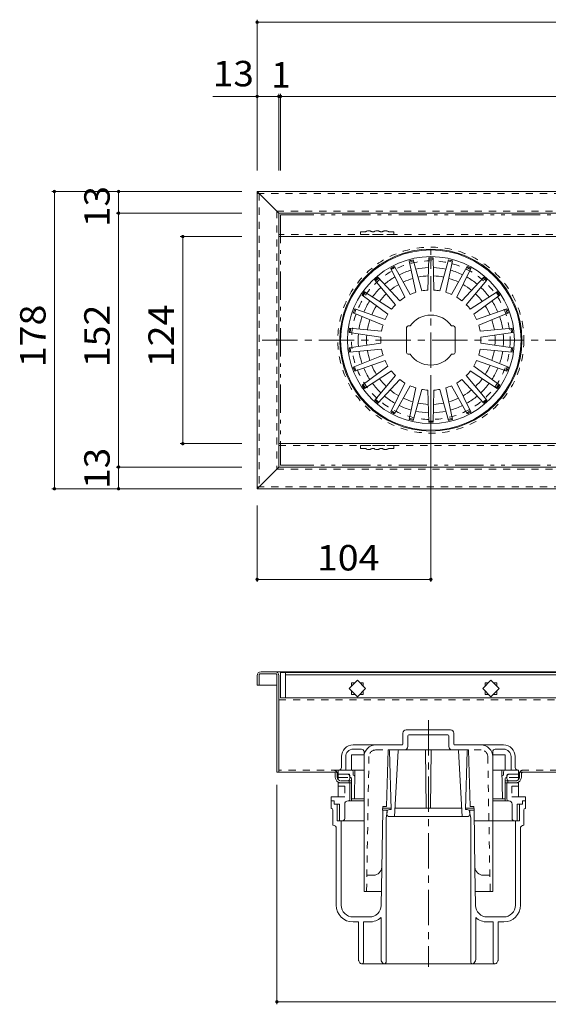
# Model space of a CAD drawing. Units: millimetres. Extents: x -907 to 991, y -700 to 660.
# Drawn here: x -857 to -540, y -124 to 466 of the extents above; entities that cross this region are included whole.
import ezdxf

# ---------------------------------------------------------------- set-up
doc = ezdxf.new("R2010")
doc.units = ezdxf.units.MM
doc.header["$LTSCALE"] = 5
for name, pattern in [('JWW_CENTER1', [6.773333, 4.233333, -0.846667, 0.846667, -0.846667]), ('JWW_DASHED1', [1.693333, 0.846667, -0.846667]), ('JWW_PHANTOM1', [6.773333, 3.386667, -0.846667, 0.423333, -0.846667, 0.423333, -0.846667])]:
    doc.linetypes.add(name, pattern=pattern)
for name, color, linetype in [('E-0', 7, 'Continuous'), ('E-1', 7, 'Continuous'), ('E-2', 7, 'Continuous'), ('E-3', 7, 'Continuous'), ('E-4', 7, 'Continuous'), ('E-A', 7, 'Continuous'), ('E-C', 7, 'Continuous')]:
    doc.layers.add(name, color=color, linetype=linetype)
doc.styles.add('ＭＳ ゴシック', font='txt', dxfattribs={"height": 1})

msp = doc.modelspace()

# ---------------------------------------------------------------- linework, layer by layer
at = {"layer": 'E-0', "color": 6, "linetype": 'JWW_CENTER1', "lineweight": 5}
msp.add_line((-610.51, 223.67), (-610.51, 327.85), dxfattribs=at)
at = {"layer": 'E-0', "color": 4, "linetype": 'JWW_CENTER1', "lineweight": 5}
msp.add_line((-612.01, 46.67), (-612.01, -101.07), dxfattribs=at)
at = {"layer": 'E-1', "color": 6, "linetype": 'Continuous', "lineweight": 5}
for p, q in [((-619.43, 302.85), (-623.53, 321.65)), ((-621.04, 322.26), (-615.93, 303.71)), ((-612.31, 304.15), (-611.8, 323.39)), ((-609.23, 323.39), (-608.71, 304.15)), ((-605.1, 303.71), (-599.99, 322.26)), ((-597.5, 321.65), (-601.6, 302.85)), ((-626.02, 299.88), (-634.5, 317.16)), ((-632.24, 318.35), (-622.84, 301.56)), ((-598.19, 301.56), (-588.79, 318.35)), ((-586.52, 317.16), (-595, 299.88)), ((-631.72, 295.42), (-644.09, 310.17)), ((-642.17, 311.87), (-629.02, 297.81)), ((-592, 297.81), (-578.86, 311.87)), ((-576.94, 310.17), (-589.31, 295.42)), ((-636.18, 289.73), (-651.72, 301.09)), ((-650.26, 303.2), (-634.14, 292.7)), ((-586.89, 292.7), (-570.76, 303.2)), ((-569.31, 301.09), (-584.85, 289.73)), ((-639.15, 283.14), (-656.96, 290.45)), ((-656.05, 292.84), (-637.88, 286.51)), ((-583.15, 286.51), (-564.98, 292.84)), ((-564.07, 290.45), (-581.88, 283.14)), ((-640.46, 276.03), (-659.49, 278.86)), ((-659.18, 281.4), (-640.02, 279.6)), ((-625.01, 266.7), (-625.01, 281.7)), ((-624.01, 282.7), (-622.87, 282.7)), ((-597.01, 282.7), (-598.15, 282.7)), ((-596.01, 266.7), (-596.01, 281.7)), ((-581, 279.6), (-561.84, 281.4)), ((-561.53, 278.86), (-580.57, 276.03)), ((-659.49, 269.55), (-640.46, 272.38)), ((-580.57, 272.38), (-561.53, 269.55)), ((-640.02, 268.81), (-659.18, 267)), ((-624.01, 265.7), (-622.87, 265.7)), ((-597.01, 265.7), (-598.15, 265.7)), ((-561.84, 267), (-581, 268.81)), ((-656.96, 257.96), (-639.15, 265.27)), ((-637.88, 261.9), (-656.05, 255.57)), ((-564.98, 255.57), (-583.15, 261.9)), ((-581.88, 265.27), (-564.07, 257.96)), ((-651.72, 247.32), (-636.18, 258.67)), ((-634.14, 255.71), (-650.26, 245.21)), ((-570.76, 245.21), (-586.89, 255.71)), ((-584.85, 258.67), (-569.31, 247.32)), ((-644.09, 238.24), (-631.72, 252.98)), ((-629.02, 250.6), (-642.17, 236.54)), ((-634.5, 231.25), (-626.02, 248.52)), ((-595, 248.52), (-586.52, 231.25)), ((-578.86, 236.54), (-592, 250.6)), ((-589.31, 252.98), (-576.94, 238.24)), ((-622.84, 246.85), (-632.24, 230.06)), ((-623.53, 226.76), (-619.43, 245.56)), ((-615.93, 244.7), (-621.04, 226.14)), ((-611.8, 225.02), (-612.31, 244.26)), ((-608.71, 244.26), (-609.23, 225.02)), ((-599.99, 226.14), (-605.1, 244.7)), ((-601.6, 245.56), (-597.5, 226.76)), ((-588.79, 230.06), (-598.19, 246.85)), ((-627.26, 32.27), (-627.26, 38.77)), ((-625.26, 40.77), (-612.01, 40.77)), ((-624.26, 30.77), (-624.26, 37.27)), ((-623.76, 37.77), (-612.01, 37.77)), ((-598.76, 40.77), (-612.01, 40.77)), ((-600.26, 37.77), (-612.01, 37.77)), ((-599.76, 30.77), (-599.76, 37.27)), ((-596.76, 32.27), (-596.76, 38.77)), ((-657.01, 31.77), (-627.76, 31.77)), ((-567.01, 31.77), (-596.26, 31.77)), ((-664.01, 18.27), (-664.01, 24.77)), ((-661.51, 24.77), (-661.51, 16.77)), ((-650.51, 25.77), (-658.01, 25.77)), ((-658.01, 25.77), (-658.01, 16.77)), ((-652.01, 29.27), (-657.01, 29.27)), ((-650.51, 27.77), (-650.51, -56.03)), ((-637.04, -5.03), (-636.01, 28.77)), ((-636.01, 28.77), (-612.01, 28.77)), ((-635.31, 28.27), (-634.31, -6.92)), ((-630.04, 28.3), (-632.33, -11.12)), ((-613.27, -6.03), (-613.76, 28.77)), ((-588.01, 28.77), (-612.01, 28.77)), ((-610.76, -6.03), (-610.26, 28.77)), ((-593.99, 28.3), (-591.7, -11.12)), ((-588.71, 28.27), (-589.71, -6.92)), ((-586.99, -5.03), (-588.01, 28.77)), ((-573.51, 27.77), (-573.51, -56.03)), ((-573.51, 25.77), (-566.01, 25.77)), ((-572.01, 29.27), (-567.01, 29.27)), ((-566.01, 25.77), (-566.01, 16.77)), ((-562.51, 24.77), (-562.51, 16.77)), ((-560.01, 18.27), (-560.01, 24.77)), ((-650.51, 16.77), (-666.01, 16.77)), ((-666.01, 16.77), (-666.01, 12.37)), ((-659.51, 14.27), (-666.01, 14.27)), ((-666.01, 12.37), (-660.31, 12.37)), ((-666.01, 12.37), (-666.01, 11.1)), ((-659.01, 13.77), (-659.01, 11.77)), ((-658.51, 12.27), (-659.01, 12.27)), ((-657.01, 15.77), (-657.01, 13.77)), ((-656.01, 16.77), (-656.31, -0.53)), ((-573.51, 16.77), (-558.01, 16.77)), ((-568.01, 16.77), (-567.71, -0.53)), ((-567.01, 15.77), (-567.01, 13.77)), ((-565.51, 12.27), (-565.01, 12.27)), ((-565.01, 13.77), (-565.01, 11.77)), ((-564.51, 14.27), (-558.01, 14.27)), ((-558.01, 12.37), (-563.72, 12.37)), ((-558.01, 16.77), (-558.01, 12.37)), ((-558.01, 12.37), (-558.01, 11.1)), ((-664.26, 10.27), (-658.01, 10.27)), ((-658.01, 11.77), (-658.01, -0.53)), ((-566.01, 11.77), (-566.01, -0.53)), ((-559.76, 10.27), (-566.01, 10.27)), ((-650.51, -0.53), (-658.01, -0.53)), ((-639.38, -7.23), (-639.34, -5.03)), ((-639.34, -5.03), (-637.04, -5.03)), ((-584.69, -5.03), (-586.99, -5.03)), ((-584.65, -7.23), (-584.69, -5.03)), ((-573.51, -0.53), (-566.01, -0.53)), ((-634.34, -6.03), (-639.36, -6.03)), ((-636.83, -9.62), (-636.83, -8.42)), ((-635.33, -6.92), (-634.31, -6.92)), ((-612.01, -11.12), (-635.33, -11.12)), ((-632.03, -6.03), (-612.01, -6.03)), ((-591.99, -6.03), (-612.01, -6.03)), ((-612.01, -11.12), (-588.7, -11.12)), ((-588.7, -6.92), (-589.71, -6.92)), ((-589.69, -6.03), (-584.66, -6.03)), ((-587.2, -9.62), (-587.2, -8.42)), ((-644.91, -46.23), (-648.81, -46.23)), ((-579.11, -46.23), (-575.22, -46.23)), ((-650.51, -56.03), (-640.15, -56.03)), ((-573.51, -56.03), (-583.88, -56.03))]:
    msp.add_line(p, q, dxfattribs=at)
at = {"layer": 'E-1', "color": 6, "linetype": 'JWW_DASHED1', "lineweight": 5}
for p, q in [((-647.58, 24.84), (-649.01, -56.03)), ((-643.58, 28.77), (-636.01, 28.77)), ((-580.45, 28.77), (-588.01, 28.77)), ((-576.45, 24.84), (-575.01, -56.03))]:
    msp.add_line(p, q, dxfattribs=at)
at = {"layer": 'E-1', "color": 6, "linetype": 'Continuous', "lineweight": 5}
for radius in [54, 50]:
    msp.add_circle((-610.51, 274.2), radius, dxfattribs=at)
for centre, radius, start, end in [((-610.51, 274.2), 49.2, 102.31029, 105.382), ((-610.51, 274.2), 48.5, 102.31029, 105.382), ((-610.51, 274.2), 49.2, 88.46414, 91.53586), ((-610.51, 274.2), 48.5, 88.46414, 91.53586), ((-610.51, 274.2), 48.5, 74.6181, 77.68982), ((-610.51, 274.2), 49.2, 74.6181, 77.68982), ((-610.51, 274.2), 49.2, 116.15645, 119.22816), ((-610.51, 274.2), 48.5, 116.15645, 119.22816), ((-610.51, 274.2), 43.5, 105.73663, 115.80206), ((-610.51, 274.2), 43.5, 91.89047, 101.9559), ((-610.51, 274.2), 38.5, 92.33734, 101.50909), ((-610.51, 274.2), 43.5, 78.04431, 88.10974), ((-610.51, 274.2), 38.5, 78.49118, 87.66293), ((-610.51, 274.2), 43.5, 64.19815, 74.26358), ((-610.51, 274.2), 48.5, 60.77194, 63.84366), ((-610.51, 274.2), 49.2, 60.77194, 63.84366), ((-610.51, 274.2), 49.2, 130.00259, 133.07431), ((-610.51, 274.2), 48.5, 130.00259, 133.07431), ((-610.51, 274.2), 43.5, 119.58267, 129.6481), ((-610.51, 274.2), 38.5, 120.02954, 129.20129), ((-610.51, 274.2), 38.5, 106.1835, 115.35526), ((-610.51, 274.2), 38.5, 64.64502, 73.81677), ((-610.51, 274.2), 38.5, 50.79886, 59.97061), ((-610.51, 274.2), 43.5, 50.35199, 60.41742), ((-610.51, 274.2), 48.5, 46.92578, 49.9975), ((-610.51, 274.2), 49.2, 46.92578, 49.9975), ((-610.51, 274.2), 49.2, 143.84875, 146.92047), ((-610.51, 274.2), 48.5, 143.84875, 146.92047), ((-610.51, 274.2), 43.5, 133.42882, 143.49425), ((-610.51, 274.2), 38.5, 133.87569, 143.04744), ((-610.51, 274.2), 30, 107.2859, 114.25261), ((-610.51, 274.2), 30, 93.43976, 100.40646), ((-610.51, 274.2), 30, 79.59372, 86.56024), ((-610.51, 274.2), 30, 65.74756, 72.71426), ((-610.51, 274.2), 38.5, 36.9527, 46.12445), ((-610.51, 274.2), 43.5, 36.50583, 46.57126), ((-610.51, 274.2), 48.5, 33.07962, 36.15134), ((-610.51, 274.2), 49.2, 33.07962, 36.15134), ((-610.51, 274.2), 43.5, 147.27498, 157.34041), ((-610.51, 274.2), 30, 134.97821, 141.94492), ((-610.51, 274.2), 30, 121.13206, 128.09877), ((-610.51, 274.2), 30, 51.9014, 58.8681), ((-610.51, 274.2), 30, 38.05524, 45.02194), ((-610.51, 274.2), 43.5, 22.65967, 32.7251), ((-610.51, 274.2), 49.2, 157.69492, 160.76663), ((-610.51, 274.2), 48.5, 157.69492, 160.76663), ((-610.51, 274.2), 38.5, 147.72185, 156.8936), ((-610.51, 274.2), 30, 148.82437, 155.79108), ((-610.51, 274.2), 15, 34.51825, 145.48175), ((-610.51, 274.2), 30, 24.20908, 31.17578), ((-610.51, 274.2), 38.5, 23.10654, 32.27829), ((-610.51, 274.2), 48.5, 19.23346, 22.30518), ((-610.51, 274.2), 49.2, 19.23346, 22.30518), ((-610.51, 274.2), 43.5, 161.12112, 171.18655), ((-610.51, 274.2), 38.5, 161.56799, 170.73975), ((-610.51, 274.2), 30, 162.67053, 169.63724), ((-610.51, 274.2), 30, 10.36292, 17.32962), ((-610.51, 274.2), 38.5, 9.26038, 18.43213), ((-610.51, 274.2), 43.5, 8.81351, 18.87894), ((-610.51, 274.2), 49.2, 171.54106, 174.61278), ((-610.51, 274.2), 48.5, 171.54106, 174.61278), ((-610.51, 274.2), 43.5, 174.96729, 185.03271), ((-610.51, 274.2), 38.5, 175.41415, 184.58591), ((-624.01, 281.7), 1, 90, 180), ((-597.01, 281.7), 1, 0, 90), ((-610.51, 274.2), 38.5, 355.41422, 4.58597), ((-610.51, 274.2), 43.5, 354.96735, 5.03278), ((-610.51, 274.2), 48.5, 5.3873, 8.45901), ((-610.51, 274.2), 49.2, 5.3873, 8.45901), ((-610.51, 274.2), 30, 176.51668, 183.48338), ((-610.51, 274.2), 30, 356.51675, 3.48346), ((-610.51, 274.2), 49.2, 185.38722, 188.45894), ((-610.51, 274.2), 48.5, 185.38722, 188.45894), ((-610.51, 274.2), 43.5, 188.81345, 198.87888), ((-610.51, 274.2), 38.5, 189.26031, 198.43207), ((-610.51, 274.2), 30, 190.36284, 197.32954), ((-624.01, 266.7), 1, 180, 270), ((-610.51, 274.2), 15, 214.51825, 325.48175), ((-597.01, 266.7), 1, 270, 0), ((-610.51, 274.2), 30, 342.67059, 349.6373), ((-610.51, 274.2), 38.5, 341.56805, 350.73981), ((-610.51, 274.2), 43.5, 341.12119, 351.18661), ((-610.51, 274.2), 48.5, 351.54114, 354.61285), ((-610.51, 274.2), 49.2, 351.54114, 354.61285), ((-610.51, 274.2), 30, 204.20898, 211.17569), ((-610.51, 274.2), 30, 328.82443, 335.79114), ((-610.51, 274.2), 49.2, 199.23337, 202.30508), ((-610.51, 274.2), 48.5, 199.23337, 202.30508), ((-610.51, 274.2), 43.5, 202.65959, 212.72502), ((-610.51, 274.2), 38.5, 203.10646, 212.27821), ((-610.51, 274.2), 30, 218.05515, 225.02185), ((-610.51, 274.2), 30, 314.97827, 321.94498), ((-610.51, 274.2), 38.5, 327.72189, 336.89365), ((-610.51, 274.2), 43.5, 327.27502, 337.34045), ((-610.51, 274.2), 48.5, 337.69498, 340.76669), ((-610.51, 274.2), 49.2, 337.69498, 340.76669), ((-610.51, 274.2), 48.5, 213.07953, 216.15125), ((-610.51, 274.2), 43.5, 216.50575, 226.57118), ((-610.51, 274.2), 38.5, 216.95262, 226.12437), ((-610.51, 274.2), 30, 231.90131, 238.86801), ((-610.51, 274.2), 30, 301.13211, 308.09882), ((-610.51, 274.2), 38.5, 313.87573, 323.04749), ((-610.51, 274.2), 43.5, 313.42886, 323.49429), ((-610.51, 274.2), 48.5, 323.84882, 326.92053), ((-610.51, 274.2), 49.2, 213.07953, 216.15125), ((-610.51, 274.2), 38.5, 230.79877, 239.97052), ((-610.51, 274.2), 30, 245.74747, 252.71417), ((-610.51, 274.2), 30, 259.59363, 266.56033), ((-610.51, 274.2), 30, 273.43979, 280.40649), ((-610.51, 274.2), 30, 287.28595, 294.25266), ((-610.51, 274.2), 38.5, 300.02957, 309.20132), ((-610.51, 274.2), 49.2, 323.84882, 326.92053), ((-610.51, 274.2), 49.2, 226.92569, 229.99741), ((-610.51, 274.2), 48.5, 226.92569, 229.99741), ((-610.51, 274.2), 43.5, 230.3519, 240.41733), ((-610.51, 274.2), 38.5, 244.64493, 253.81668), ((-610.51, 274.2), 38.5, 258.49109, 267.66284), ((-610.51, 274.2), 38.5, 272.33725, 281.509), ((-610.51, 274.2), 38.5, 286.18341, 295.35516), ((-610.51, 274.2), 43.5, 299.5827, 309.64813), ((-610.51, 274.2), 48.5, 310.00266, 313.07437), ((-610.51, 274.2), 49.2, 310.00266, 313.07437), ((-610.51, 274.2), 49.2, 240.77185, 243.84357), ((-610.51, 274.2), 48.5, 240.77185, 243.84357), ((-610.51, 274.2), 43.5, 244.19806, 254.26349), ((-610.51, 274.2), 43.5, 258.04422, 268.10965), ((-610.51, 274.2), 43.5, 271.89038, 281.95581), ((-610.51, 274.2), 43.5, 285.73654, 295.80197), ((-610.51, 274.2), 48.5, 296.15649, 299.22821), ((-610.51, 274.2), 49.2, 296.15649, 299.22821), ((-610.51, 274.2), 49.2, 254.61801, 257.68973), ((-610.51, 274.2), 48.5, 254.61801, 257.68973), ((-610.51, 274.2), 49.2, 268.46417, 271.53589), ((-610.51, 274.2), 48.5, 268.46417, 271.53589), ((-610.51, 274.2), 48.5, 282.31033, 285.38205), ((-610.51, 274.2), 49.2, 282.31033, 285.38205), ((-625.26, 38.77), 2, 90, 180), ((-623.76, 37.27), 0.5, 90, 180), ((-600.26, 37.27), 0.5, 0, 90), ((-598.76, 38.77), 2, 0, 90), ((-657.01, 24.77), 7, 90, 180), ((-643.51, 24.77), 7, 90, 180), ((-627.76, 32.27), 0.5, 270, 0), ((-626.26, 30.77), 2, 270, 0), ((-597.76, 30.77), 2, 180, 270), ((-596.26, 32.27), 0.5, 180, 270), ((-580.51, 24.77), 7, 0, 90), ((-567.01, 24.77), 7, 0, 90), ((-657.01, 24.77), 4.5, 90, 180), ((-652.01, 27.77), 1.5, 0, 90), ((-635.81, 28.27), 0.5, 0, 90), ((-629.54, 28.27), 0.5, 90, 176.67769), ((-594.49, 28.27), 0.5, 3.32231, 90), ((-588.21, 28.27), 0.5, 90, 180), ((-572.01, 27.77), 1.5, 90, 180), ((-567.01, 24.77), 4.5, 0, 90), ((-665.51, 18.27), 1.5, 270, 0), ((-558.51, 18.27), 1.5, 180, 270), ((-660.51, 12.77), 1.5, 0, 90), ((-659.51, 13.77), 0.5, 0, 90), ((-658.51, 11.77), 0.5, 0, 90), ((-658.01, 15.77), 1, 0, 90), ((-657.08, 12.77), 1, 359.00748, 86.01167), ((-566.94, 12.77), 1, 93.98833, 180.99252), ((-566.01, 15.77), 1, 90, 180), ((-565.51, 11.77), 0.5, 90, 180), ((-563.51, 12.77), 1.5, 90, 180), ((-564.51, 13.77), 0.5, 90, 180), ((-660.51, 11.77), 1.5, 270, 0), ((-563.51, 11.77), 1.5, 180, 270), ((-635.33, -8.42), 1.5, 90, 180), ((-635.33, -9.62), 1.5, 180, 270), ((-588.7, -8.42), 1.5, 0, 90), ((-588.7, -9.62), 1.5, 270, 0), ((-644.91, -41.23), 5, 270, 359.1049), ((-579.11, -41.23), 5, 180.8951, 270)]:
    msp.add_arc(centre, radius, start, end, dxfattribs=at)
at = {"layer": 'E-1', "color": 6, "linetype": 'JWW_DASHED1', "lineweight": 5}
for centre, start, end in [((-643.58, 24.77), 90, 179.01233), ((-580.45, 24.77), 0.98767, 90)]:
    msp.add_arc(centre, 4, start, end, dxfattribs=at)
at = {"layer": 'E-2', "color": 3, "linetype": 'JWW_PHANTOM1', "lineweight": 5}
for p, q in [((-700.51, 349.15), (-700.51, 199.25)), ((-700.51, 349.15), (-697.51, 349.15)), ((-697.51, 349.15), (-497.57, 349.15)), ((-697.51, 199.25), (-528.25, 199.25))]:
    msp.add_line(p, q, dxfattribs=at)
at = {"layer": 'E-2', "color": 3, "linetype": 'Continuous', "lineweight": 5}
for p, q in [((-700.51, 199.25), (-697.51, 199.25)), ((-700.51, 60.07), (-700.51, 75.07)), ((-700.51, 75.07), (-503.07, 75.07)), ((-697.51, 60.07), (-697.51, 75.07)), ((-503.41, 73.67), (-697.51, 73.67)), ((-659.46, 65.57), (-654.51, 70.52)), ((-654.51, 60.62), (-659.46, 65.57)), ((-658.01, 69.07), (-655.96, 69.07)), ((-658.01, 67.02), (-658.01, 69.07)), ((-654.51, 70.52), (-649.56, 65.57)), ((-649.56, 65.57), (-654.51, 60.62)), ((-653.06, 69.07), (-651.01, 69.07)), ((-651.01, 69.07), (-651.01, 67.02)), ((-579.46, 65.57), (-574.51, 70.52)), ((-574.51, 60.62), (-579.46, 65.57)), ((-578.01, 69.07), (-575.96, 69.07)), ((-578.01, 67.02), (-578.01, 69.07)), ((-574.51, 70.52), (-569.56, 65.57)), ((-569.56, 65.57), (-574.51, 60.62)), ((-573.06, 69.07), (-571.01, 69.07)), ((-571.01, 69.07), (-571.01, 67.02)), ((-506.67, 60.07), (-700.51, 60.07)), ((-658.01, 62.07), (-658.01, 64.12)), ((-655.96, 62.07), (-658.01, 62.07)), ((-651.01, 62.07), (-653.06, 62.07)), ((-651.01, 64.12), (-651.01, 62.07)), ((-578.01, 62.07), (-578.01, 64.12)), ((-575.96, 62.07), (-578.01, 62.07)), ((-571.01, 62.07), (-573.06, 62.07)), ((-571.01, 64.12), (-571.01, 62.07))]:
    msp.add_line(p, q, dxfattribs=at)
at = {"layer": 'E-3', "color": 6, "linetype": 'Continuous', "lineweight": 5}
for p, q in [((-114.52, 363.2), (-714.51, 363.2)), ((-701.51, 350.2), (-714.51, 363.2)), ((-714.51, 363.2), (-714.51, 185.2)), ((-127.52, 350.2), (-701.51, 350.2)), ((-701.51, 350.2), (-701.51, 198.2)), ((-700.51, 336.2), (-701.51, 336.2)), ((-495.39, 336.2), (-700.51, 336.2)), ((-700.51, 212.2), (-701.51, 212.2)), ((-525.15, 212.2), (-700.51, 212.2)), ((-701.51, 198.2), (-714.51, 185.2)), ((-701.51, 198.2), (-127.52, 198.2)), ((-714.51, 185.2), (-114.52, 185.2)), ((-714.51, 73.17), (-714.51, 67.57)), ((-713.31, 73.87), (-713.31, 67.57)), ((-703.21, 74.37), (-712.81, 74.37)), ((-116.92, 75.57), (-712.11, 75.57)), ((-702.71, 67.57), (-702.71, 73.87)), ((-701.51, 67.57), (-701.51, 73.17)), ((-714.51, 67.57), (-713.31, 67.57)), ((-713.31, 67.57), (-702.71, 67.57)), ((-702.71, 15.57), (-702.71, 67.57)), ((-701.51, 15.57), (-701.51, 67.57)), ((-701.51, 15.57), (-702.71, 15.57)), ((-666.01, 15.57), (-701.51, 15.57)), ((-667.71, 14.32), (-667.71, 12.57)), ((-196.32, 15.57), (-558.01, 15.57)), ((-556.31, 14.32), (-556.31, 12.57)), ((-664.21, 9.07), (-659.01, 9.07)), ((-559.81, 9.07), (-565.01, 9.07))]:
    msp.add_line(p, q, dxfattribs=at)
at = {"layer": 'E-3', "color": 6, "linetype": 'JWW_DASHED1', "lineweight": 5}
for p, q in [((-714.51, 362), (-114.52, 362)), ((-713.31, 362), (-713.31, 186.4)), ((-702.71, 351.4), (-126.32, 351.4)), ((-702.71, 351.4), (-702.71, 197)), ((-700.51, 337.4), (-701.51, 337.4)), ((-495.1, 337.4), (-700.51, 337.4)), ((-701.51, 211), (-128.51, 211)), ((-702.71, 197), (-126.32, 197)), ((-714.51, 186.4), (-114.52, 186.4)), ((-701.51, 58.87), (-506.96, 58.87)), ((-666.01, 16.77), (-701.51, 16.77)), ((-666.51, 14.27), (-666.51, 12.52)), ((-196.19, 16.77), (-558.01, 16.77)), ((-557.51, 14.27), (-557.51, 12.52)), ((-658.01, 10.27), (-664.52, 10.27)), ((-659.51, 10.27), (-659.51, 9.07)), ((-559.51, 10.27), (-566.01, 10.27)), ((-564.51, 10.27), (-564.51, 9.07))]:
    msp.add_line(p, q, dxfattribs=at)
at = {"layer": 'E-3', "color": 6, "linetype": 'JWW_CENTER1', "lineweight": 5}
msp.add_line((-114.52, 274.2), (-714.51, 274.2), dxfattribs=at)
at = {"layer": 'E-3', "color": 6, "linetype": 'JWW_DASHED1', "lineweight": 5}
for radius in [55.7, 47.5]:
    msp.add_circle((-610.51, 274.2), radius, dxfattribs=at)
at = {"layer": 'E-3', "color": 6, "linetype": 'Continuous', "lineweight": 5}
msp.add_circle((-610.51, 274.2), 54.5, dxfattribs=at)
for centre, radius, start, end in [((-712.11, 73.17), 2.4, 90.00009, 180.00009), ((-712.81, 73.87), 0.5, 90.00009, 180.00009), ((-703.91, 73.17), 2.4, 0.00009, 90.00009), ((-703.21, 73.87), 0.5, 0.00009, 90.00009), ((-668.96, 14.32), 1.25, 0, 90), ((-664.21, 12.57), 3.5, 180, 239.04864), ((-559.81, 12.57), 3.5, 300.95136, 0), ((-555.06, 14.32), 1.25, 90, 180), ((-664.21, 12.57), 3.5, 239.04864, 269.99973), ((-559.81, 12.57), 3.5, 270.00027, 300.95136)]:
    msp.add_arc(centre, radius, start, end, dxfattribs=at)
at = {"layer": 'E-3', "color": 6, "linetype": 'JWW_DASHED1', "lineweight": 5}
for centre, radius, start, end in [((-669.01, 14.27), 2.5, 0, 90), ((-664.26, 12.52), 2.25, 180, 218.93806), ((-559.76, 12.52), 2.25, 321.06194, 0), ((-555.01, 14.27), 2.5, 90, 180), ((-664.21, 12.57), 2.32, 219.12322, 262.5029), ((-559.81, 12.57), 2.32, 277.58923, 320.87678)]:
    msp.add_arc(centre, radius, start, end, dxfattribs=at)
at = {"layer": 'E-4', "color": 7, "linetype": 'Continuous', "lineweight": 5}
for p, q in [((-714.51, 375.7), (-714.51, 466.08)), ((-714.51, 464.58), (-114.51, 464.58)), ((-740.99, 420.14), (-714.51, 420.14)), ((-714.51, 420.14), (-701.51, 420.14)), ((-701.51, 375.7), (-701.51, 421.64)), ((-700.51, 420.14), (-701.51, 420.14)), ((-700.51, 421.64), (-700.51, 375.7)), ((-700.51, 420.14), (-128.51, 420.14)), ((-837.37, 363.2), (-723.71, 363.2)), ((-835.87, 185.2), (-835.87, 363.2)), ((-797.46, 350.2), (-797.46, 363.2)), ((-798.96, 350.2), (-723.71, 350.2)), ((-797.46, 198.2), (-797.46, 350.2)), ((-760.55, 336.2), (-723.71, 336.2)), ((-759.05, 212.2), (-759.05, 336.2)), ((-610.51, 129.44), (-610.51, 249.2)), ((-760.55, 212.2), (-723.71, 212.2)), ((-798.96, 198.2), (-723.71, 198.2)), ((-797.46, 185.2), (-797.46, 198.2)), ((-837.37, 185.2), (-723.71, 185.2)), ((-714.51, 129.44), (-714.51, 175.2)), ((-714.51, 130.94), (-610.51, 130.94)), ((-702.71, -123.53), (-702.71, 7.97)), ((-702.71, -122.03), (-126.32, -122.03))]:
    msp.add_line(p, q, dxfattribs=at)
at = {"layer": 'E-4', "color": 7, "linetype": 'Continuous', "lineweight": 5, "const_width": 1}
for points in [[(-714.01, 464.58, 0.414214), (-714.51, 465.08, 0.414214), (-715.01, 464.58, 0.414214), (-714.51, 464.08, 0.414214)], [(-714.01, 420.14, 0.414214), (-714.51, 420.64, 0.414214), (-715.01, 420.14, 0.414214), (-714.51, 419.64, 0.414214)], [(-701.01, 420.14, 0.414214), (-701.51, 420.64, 0.414214), (-702.01, 420.14, 0.414214), (-701.51, 419.64, 0.414214)], [(-700.01, 420.14, 0.414214), (-700.51, 420.64, 0.414214), (-701.01, 420.14, 0.414214), (-700.51, 419.64, 0.414214)], [(-835.37, 363.2, 0.414214), (-835.87, 363.7, 0.414214), (-836.37, 363.2, 0.414214), (-835.87, 362.7, 0.414214)], [(-796.96, 363.2, 0.414214), (-797.46, 363.7, 0.414214), (-797.96, 363.2, 0.414214), (-797.46, 362.7, 0.414214)], [(-796.96, 350.2, 0.414214), (-797.46, 350.7, 0.414214), (-797.96, 350.2, 0.414214), (-797.46, 349.7, 0.414214)], [(-758.55, 336.2, 0.414214), (-759.05, 336.7, 0.414214), (-759.55, 336.2, 0.414214), (-759.05, 335.7, 0.414214)], [(-758.55, 212.2, 0.414214), (-759.05, 212.7, 0.414214), (-759.55, 212.2, 0.414214), (-759.05, 211.7, 0.414214)], [(-796.96, 198.2, 0.414214), (-797.46, 198.7, 0.414214), (-797.96, 198.2, 0.414214), (-797.46, 197.7, 0.414214)], [(-835.37, 185.2, 0.414214), (-835.87, 185.7, 0.414214), (-836.37, 185.2, 0.414214), (-835.87, 184.7, 0.414214)], [(-796.96, 185.2, 0.414214), (-797.46, 185.7, 0.414214), (-797.96, 185.2, 0.414214), (-797.46, 184.7, 0.414214)], [(-714.01, 130.94, 0.414214), (-714.51, 131.44, 0.414214), (-715.01, 130.94, 0.414214), (-714.51, 130.44, 0.414214)], [(-610.01, 130.94, 0.414214), (-610.51, 131.44, 0.414214), (-611.01, 130.94, 0.414214), (-610.51, 130.44, 0.414214)], [(-702.21, -122.03, 0.414214), (-702.71, -121.53, 0.414214), (-703.21, -122.03, 0.414214), (-702.71, -122.53, 0.414214)]]:
    msp.add_lwpolyline(points, format="xyb", close=True, dxfattribs=at)
at = {"layer": 'E-A', "color": 230, "linetype": 'JWW_DASHED1', "lineweight": 5}
for p, q in [((-652.71, 339), (-652.71, 337.4)), ((-649.71, 339), (-652.71, 339)), ((-632.71, 337.4), (-652.71, 337.4)), ((-644.71, 339), (-645.71, 339)), ((-639.71, 339), (-640.71, 339)), ((-632.71, 339), (-635.71, 339)), ((-632.71, 339), (-632.71, 337.4)), ((-632.71, 211), (-652.71, 211)), ((-652.71, 209.4), (-652.71, 211)), ((-649.71, 209.4), (-652.71, 209.4)), ((-644.71, 209.4), (-645.71, 209.4)), ((-639.71, 209.4), (-640.71, 209.4)), ((-632.71, 209.4), (-635.71, 209.4)), ((-632.71, 209.4), (-632.71, 211))]:
    msp.add_line(p, q, dxfattribs=at)
for centre, start, end in [((-647.71, 336.5), 51.41991, 128.58009), ((-642.71, 336.5), 51.41991, 128.58009), ((-637.71, 336.5), 51.41991, 128.58009), ((-647.71, 211.91), 231.41991, 308.58009), ((-642.71, 211.91), 231.41991, 308.58009), ((-637.71, 211.91), 231.41991, 308.58009)]:
    msp.add_arc(centre, 3.21, start, end, dxfattribs=at)
at = {"layer": 'E-C', "color": 2, "linetype": 'Continuous', "lineweight": 5}
for p, q in [((-666.01, 9.07), (-666.01, 0.77)), ((-666.01, 9.07), (-658.01, 9.07)), ((-659.01, -0.73), (-659.01, 9.07)), ((-658.01, 9.07), (-658.01, -1.73)), ((-566.01, 9.07), (-566.01, -1.73)), ((-558.01, 9.07), (-566.01, 9.07)), ((-565.01, -0.73), (-565.01, 9.07)), ((-558.01, 9.07), (-558.01, 0.77)), ((-670.11, 0.77), (-670.11, -6.23)), ((-666.01, 0.77), (-670.11, 0.77)), ((-558.01, 0.77), (-553.91, 0.77)), ((-553.91, 0.77), (-553.91, -6.23)), ((-668.36, -1.73), (-670.11, -1.73)), ((-668.36, -1.73), (-668.36, -3.73)), ((-668.36, -3.73), (-665.11, -3.73)), ((-666.61, -3.73), (-666.61, -13.73)), ((-665.11, -3.73), (-665.11, -13.73)), ((-662.11, -3.73), (-662.11, -12.23)), ((-650.51, -1.73), (-660.11, -1.73)), ((-563.91, -1.73), (-573.51, -1.73)), ((-561.91, -3.73), (-561.91, -12.23)), ((-555.66, -3.73), (-558.91, -3.73)), ((-558.91, -3.73), (-558.91, -13.73)), ((-557.41, -3.73), (-557.41, -13.73)), ((-555.66, -1.73), (-553.91, -1.73)), ((-555.66, -1.73), (-555.66, -3.73)), ((-669.11, -7.23), (-669.11, -16.23)), ((-639.92, -42.51), (-639.36, -7.23)), ((-636.25, -7.23), (-639.36, -7.23)), ((-637.35, -12.15), (-636.66, -8.23)), ((-584.67, -7.23), (-587.78, -7.23)), ((-586.68, -12.15), (-587.36, -8.23)), ((-584.11, -42.51), (-584.67, -7.23)), ((-554.91, -7.23), (-554.91, -16.23)), ((-666.61, -13.73), (-650.51, -13.73)), ((-664.11, -64.23), (-664.11, -13.73)), ((-637.36, -12.32), (-637.36, -98.23)), ((-586.66, -12.32), (-586.66, -98.23)), ((-557.41, -13.73), (-584.57, -13.73)), ((-559.91, -64.23), (-559.91, -13.73)), ((-667.11, -64.23), (-667.11, -18.23)), ((-556.91, -64.23), (-556.91, -18.23)), ((-640.26, -64.34), (-639.92, -42.51)), ((-583.77, -64.34), (-584.11, -42.51)), ((-647.26, -71.23), (-657.11, -71.23)), ((-657.11, -74.23), (-653.81, -74.23)), ((-653.81, -96.96), (-653.81, -74.23)), ((-650.81, -98.23), (-650.81, -74.23)), ((-647.26, -74.23), (-650.81, -74.23)), ((-640.36, -96.96), (-640.36, -71.48)), ((-583.66, -96.96), (-583.66, -71.48)), ((-576.77, -71.23), (-566.91, -71.23)), ((-576.77, -74.23), (-573.21, -74.23)), ((-573.21, -98.23), (-573.21, -74.23)), ((-570.21, -96.96), (-570.21, -74.23)), ((-566.91, -74.23), (-570.21, -74.23)), ((-652.95, -98.73), (-653.68, -97.46)), ((-571.95, -99.23), (-652.08, -99.23)), ((-639.5, -98.73), (-640.23, -97.46)), ((-584.53, -98.73), (-583.8, -97.46)), ((-571.08, -98.73), (-570.35, -97.46))]:
    msp.add_line(p, q, dxfattribs=at)
at = {"layer": 'E-C', "color": 2, "linetype": 'JWW_DASHED1', "lineweight": 5}
for p, q in [((-666.01, 7.07), (-662.01, 7.07)), ((-662.01, 7.07), (-662.01, 0.77)), ((-562.01, 7.07), (-562.01, 0.77)), ((-558.01, 7.07), (-562.01, 7.07)), ((-666.01, 0.77), (-662.01, 0.77)), ((-558.01, 0.77), (-562.01, 0.77))]:
    msp.add_line(p, q, dxfattribs=at)
at = {"layer": 'E-C', "color": 2, "linetype": 'Continuous', "lineweight": 5}
for centre, radius, start, end in [((-660.11, -3.73), 2, 90, 180), ((-660.01, -0.73), 1, 270, 0), ((-564.01, -0.73), 1, 180, 270), ((-563.91, -3.73), 2, 0, 90), ((-670.11, -7.23), 1, 0, 90), ((-637.66, -8.23), 1, 0, 90), ((-586.36, -8.23), 1, 90, 180), ((-553.91, -7.23), 1, 90, 180), ((-669.11, -18.23), 2, 0, 90), ((-663.61, -12.23), 1.5, 270, 0), ((-636.36, -12.32), 1, 170.07338, 180), ((-587.66, -12.32), 1, 0, 9.92662), ((-560.41, -12.23), 1.5, 180, 270), ((-554.91, -18.23), 2, 90, 180), ((-657.11, -64.23), 10, 180, 270), ((-657.11, -64.23), 7, 180, 270), ((-647.26, -64.23), 7, 270, 359.10498), ((-576.77, -64.23), 7, 180.89502, 270), ((-566.91, -64.23), 10, 270, 0), ((-566.91, -64.23), 7, 270, 0), ((-647.26, -64.23), 10, 270, 313.56273), ((-576.77, -64.23), 10, 226.43727, 270), ((-652.81, -96.96), 1, 180, 210.00032), ((-652.08, -98.23), 1, 210.00032, 270), ((-651.81, -98.23), 1, 270, 0), ((-639.36, -96.96), 1, 180, 210.00032), ((-638.63, -98.23), 1, 210.00032, 270), ((-638.36, -98.23), 1, 270, 0), ((-585.66, -98.23), 1, 180, 270), ((-585.4, -98.23), 1, 270, 329.99968), ((-584.66, -96.96), 1, 329.99968, 0), ((-572.21, -98.23), 1, 180, 270), ((-571.95, -98.23), 1, 270, 329.99968), ((-571.21, -96.96), 1, 329.99968, 0)]:
    msp.add_arc(centre, radius, start, end, dxfattribs=at)

# ---------------------------------------------------------------- texts
at = {"layer": 'E-4', "color": 2, "linetype": 'Continuous', "lineweight": 211, "style": 'ＭＳ ゴシック'}
for s, width, p in [('13', 1.0625, (-740.99, 426.17)), ('104', 1.083333, (-678.76, 136.26))]:
    msp.add_text(s, height=15.24, dxfattribs=dict(at, width=width)).set_placement(p)
msp.add_text('1', height=15.24, dxfattribs=at).set_placement((-706.01, 425.46))
for s, width, p in [('13', 1.0625, (-802.78, 341.95)), ('178', 1.083333, (-841.19, 257.95)), ('152', 1.083333, (-802.78, 257.95)), ('124', 1.083333, (-764.37, 257.95)), ('13', 1.0625, (-802.78, 185.2))]:
    msp.add_text(s, height=15.24, rotation=90, dxfattribs=dict(at, width=width)).set_placement(p)

doc.saveas('drawing.dxf')
